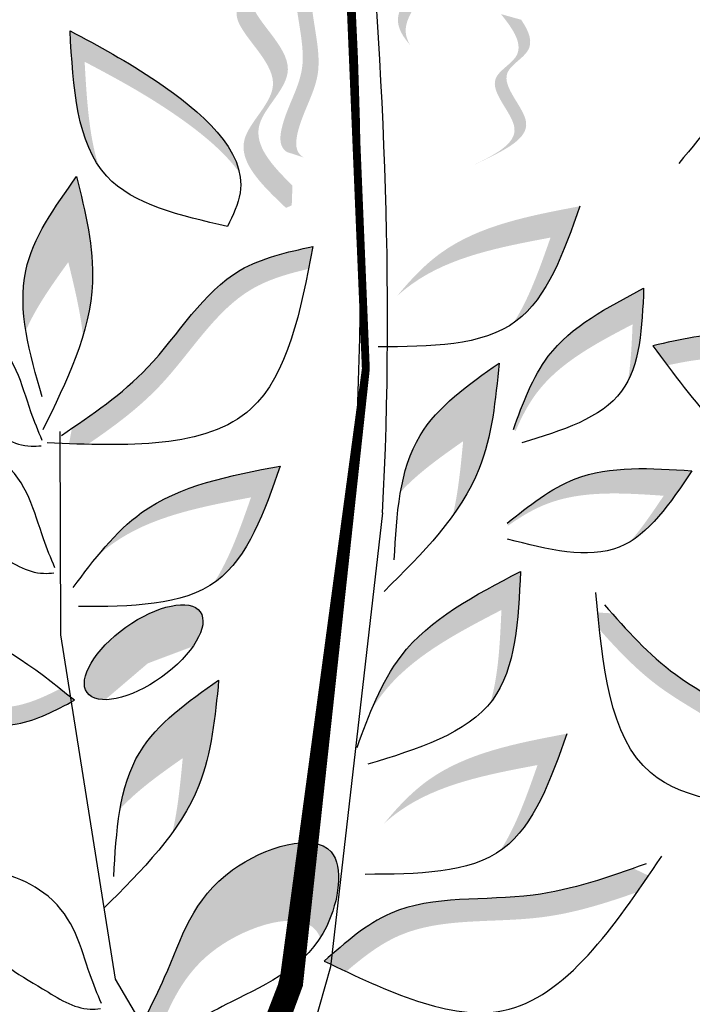
# Model space of a CAD drawing. Units: millimetres. Extents: x 43 to 251, y 50 to 125.
# Drawn here: x 208 to 210, y 96 to 98 of the extents above; entities that cross this region are included whole.
import ezdxf

# ---------------------------------------------------------------- set-up
doc = ezdxf.new("R2010")
doc.units = ezdxf.units.MM
doc.layers.add('Z_Pflanzebene', color=7, linetype='Continuous', lineweight=30)

# ---------------------------------------------------------------- blocks, each defined once
blk = doc.blocks.new('Z_Pflanze neu 0.3')
at = {"lineweight": 30, "true_color": 0x44a009}
h = blk.add_hatch(color=74, dxfattribs=at)
edge = h.paths.add_edge_path()
edge.add_spline(control_points=[(5.4605, 3.8038), (5.4527, 3.8086), (5.4342, 3.8285), (5.4577, 3.9254), (5.5336, 4.0449), (5.4259, 4.3004), (5.5821, 4.3069), (5.6536, 4.3051)], knot_values=[0.560734, 0.560734, 0.560734, 0.560734, 1.190913, 2.562758, 5.447101, 10.10323, 13.468903, 13.468903, 13.468903, 13.468903], degree=3, periodic=0)
edge.add_spline(control_points=[(5.6536, 4.3051), (5.6535, 4.3079), (5.6534, 4.3107), (5.6533, 4.3135)], knot_values=[18.947861, 18.947861, 18.947861, 18.947861, 19.178659, 19.178659, 19.178659, 19.178659], degree=3, periodic=0)
edge.add_line((5.6533, 4.3135), (5.6488, 4.3165))
edge.add_spline(control_points=[(5.6488, 4.3165), (5.5642, 4.3195), (5.3795, 4.326), (5.4927, 4.0574), (5.4168, 3.9379), (5.3937, 3.8423), (5.4106, 3.8225), (5.4172, 3.8179)], knot_values=[0, 0, 0, 0, 6.05927, 13.244655, 17.695802, 19.812847, 20.683744, 20.683744, 20.683744, 20.683744], degree=3, periodic=0)
edge.add_spline(control_points=[(5.4172, 3.8179), (5.4315, 3.8136), (5.446, 3.8089), (5.4605, 3.8038)], knot_values=[3.688703, 3.688703, 3.688703, 3.688703, 4.546623, 4.546623, 4.546623, 4.546623], degree=3, periodic=0)
h = blk.add_hatch(color=74, dxfattribs=at)
edge = h.paths.add_edge_path()
edge.add_spline(control_points=[(5.7353, 4.0937), (5.7276, 4.1067), (5.7044, 4.1734), (5.8251, 4.2705), (5.7827, 4.3113), (5.7757, 4.3162)], knot_values=[0.926793, 0.926793, 0.926793, 0.926793, 1.814136, 5.324697, 5.848018, 5.848018, 5.848018, 5.848018], degree=3, periodic=0)
edge.add_line((5.7757, 4.3162), (5.7746, 4.3157))
edge.add_spline(control_points=[(5.7746, 4.3157), (5.778, 4.2748), (5.6721, 4.1834), (5.7168, 4.115), (5.7353, 4.0937)], knot_values=[2.195727, 2.195727, 2.195727, 2.195727, 6.200843, 8.085771, 8.085771, 8.085771, 8.085771], degree=3, periodic=0)
h = blk.add_hatch(color=74, dxfattribs=at)
edge = h.paths.add_edge_path()
edge.add_spline(control_points=[(5.4315, 3.7318), (5.378, 3.7836), (5.2909, 3.8811), (5.4932, 4.0399), (5.3152, 4.1699), (5.3263, 4.2243), (5.3301, 4.2319)], knot_values=[3.509882, 3.509882, 3.509882, 3.509882, 7.088532, 10.237069, 14.170147, 14.843915, 14.843915, 14.843915, 14.843915], degree=3, periodic=0)
edge.add_spline(control_points=[(5.3301, 4.2319), (5.3021, 4.2141), (5.249, 4.153), (5.4549, 4.0026), (5.2436, 3.8368), (5.3531, 3.7326), (5.4147, 3.674)], knot_values=[2.295062, 2.295062, 2.295062, 2.295062, 4.18365, 8.116728, 11.265265, 15.317095, 15.317095, 15.317095, 15.317095], degree=3, periodic=0)
edge.add_line((5.4147, 3.674), (5.4296, 3.6805))
edge.add_spline(control_points=[(5.4296, 3.6805), (5.4302, 3.6976), (5.4308, 3.7147), (5.4315, 3.7318)], knot_values=[144.751726, 144.751726, 144.751726, 144.751726, 145.762031, 145.762031, 145.762031, 145.762031], degree=3, periodic=0)
h = blk.add_hatch(color=74, dxfattribs=at)
edge = h.paths.add_edge_path()
edge.add_line((5.8997, 3.7848), (5.9298, 3.7991))
edge.add_spline(control_points=[(5.9298, 3.7991), (5.9841, 3.8261), (6.0913, 3.8795), (5.9384, 4.0136), (6.0624, 4.0779), (6.0421, 4.1293), (6.0216, 4.1591)], knot_values=[1.581317, 1.581317, 1.581317, 1.581317, 5.969518, 10.234762, 12.618387, 15.483718, 15.483718, 15.483718, 15.483718], degree=3, periodic=0)
edge.add_line((6.0216, 4.1591), (5.9695, 4.1737))
edge.add_spline(control_points=[(5.9695, 4.1737), (6.0022, 4.1334), (6.0443, 4.0698), (5.9083, 3.9992), (6.0612, 3.8651), (5.954, 3.8118), (5.8997, 3.7848)], knot_values=[0.665275, 0.665275, 0.665275, 0.665275, 4.446649, 6.830274, 11.095518, 15.483718, 15.483718, 15.483718, 15.483718], degree=3, periodic=0)
h = blk.add_hatch(color=74, dxfattribs=at)
edge = h.paths.add_edge_path()
edge.add_spline(control_points=[(5.2946, 3.7649), (5.2751, 3.8548), (5.0874, 4.0085), (4.9306, 4.0916), (4.8575, 4.1303)], knot_values=[0, 0, 0, 0, 5.868575, 11.000687, 11.000687, 11.000687, 11.000687], degree=3, periodic=0)
edge.add_spline(control_points=[(4.8575, 4.1303), (4.865, 3.9994), (4.8724, 3.8685), (4.9313, 3.782)], knot_values=[7.362526, 7.362526, 7.362526, 7.362526, 14.204745, 14.204745, 14.204745, 14.204745], degree=3, periodic=0)
edge.add_spline(control_points=[(4.9313, 3.782), (4.906, 3.8602), (4.9006, 3.9556), (4.8951, 4.0509)], knot_values=[9.220316, 9.220316, 9.220316, 9.220316, 14.204745, 14.204745, 14.204745, 14.204745], degree=3, periodic=0)
edge.add_spline(control_points=[(4.8951, 4.0509), (4.9683, 4.0122), (5.0996, 3.9426), (5.2527, 3.8234), (5.2946, 3.7649)], knot_values=[0, 0, 0, 0, 5.132112, 9.217052, 9.217052, 9.217052, 9.217052], degree=3, periodic=0)
h = blk.add_hatch(color=74, dxfattribs=at)
edge = h.paths.add_edge_path()
edge.add_spline(control_points=[(4.8908, 3.3447), (4.9043, 3.3898), (4.9309, 3.5237), (4.8969, 3.663), (4.8745, 3.7548)], knot_values=[0, 0, 0, 0, 2.796207, 8.214626, 8.214626, 8.214626, 8.214626], degree=3, periodic=0)
edge.add_spline(control_points=[(4.8745, 3.7548), (4.818, 3.6762), (4.7289, 3.5521), (4.7347, 3.4105), (4.7434, 3.3575)], knot_values=[3.295404, 3.295404, 3.295404, 3.295404, 8.714766, 11.839302, 11.839302, 11.839302, 11.839302], degree=3, periodic=0)
edge.add_spline(control_points=[(4.7434, 3.3575), (4.7698, 3.4183), (4.8114, 3.4763), (4.853, 3.5342)], knot_values=[7.846322, 7.846322, 7.846322, 7.846322, 11.839302, 11.839302, 11.839302, 11.839302], degree=3, periodic=0)
edge.add_spline(control_points=[(4.853, 3.5342), (4.8685, 3.4708), (4.884, 3.4073), (4.8908, 3.3447)], knot_values=[0, 0, 0, 0, 3.743057, 3.743057, 3.743057, 3.743057], degree=3, periodic=0)
h = blk.add_hatch(color=74, dxfattribs=at)
edge = h.paths.add_edge_path()
edge.add_spline(control_points=[(6.0014, 3.3769), (6.0036, 3.3785), (6.0892, 3.4395), (6.1316, 3.5605), (6.173, 3.6783)], knot_values=[0, 0, 0, 0, 0.178363, 6.833969, 6.833969, 6.833969, 6.833969], degree=3, periodic=0)
edge.add_spline(control_points=[(6.173, 3.6783), (6.0435, 3.6538), (5.8588, 3.619), (5.7361, 3.4889), (5.7015, 3.4468)], knot_values=[1.974189, 1.974189, 1.974189, 1.974189, 9.380095, 12.53802, 12.53802, 12.53802, 12.53802], degree=3, periodic=0)
edge.add_spline(control_points=[(5.7015, 3.4468), (5.7137, 3.4577), (5.8213, 3.5454), (5.9679, 3.5731), (6.0974, 3.5975)], knot_values=[4.149984, 4.149984, 4.149984, 4.149984, 5.132113, 12.53802, 12.53802, 12.53802, 12.53802], degree=3, periodic=0)
edge.add_spline(control_points=[(6.0974, 3.5975), (6.0695, 3.5182), (6.0417, 3.4389), (6.0014, 3.3769)], knot_values=[0, 0, 0, 0, 4.481438, 4.481438, 4.481438, 4.481438], degree=3, periodic=0)
h = blk.add_hatch(color=74, dxfattribs=at)
edge = h.paths.add_edge_path()
edge.add_spline(control_points=[(5.4728, 3.5167), (5.4766, 3.5359), (5.4803, 3.5552), (5.484, 3.5745)], knot_values=[0, 0, 0, 0, 0.929702, 0.929702, 0.929702, 0.929702], degree=3, periodic=0)
edge.add_spline(control_points=[(5.484, 3.5745), (5.4179, 3.5599), (5.2353, 3.5196), (5.0935, 3.2683), (4.9315, 3.1527), (4.8624, 3.1057)], knot_values=[0.5788, 0.5788, 0.5788, 0.5788, 4.089505, 10.26971, 14.733825, 14.733825, 14.733825, 14.733825], degree=3, periodic=0)
edge.add_spline(control_points=[(4.8624, 3.1057), (4.8598, 3.0924), (4.8573, 3.0791), (4.8548, 3.0657)], knot_values=[114.600622, 114.600622, 114.600622, 114.600622, 115.321292, 115.321292, 115.321292, 115.321292], degree=3, periodic=0)
edge.add_spline(control_points=[(4.8548, 3.0657), (4.871, 3.0652), (4.8871, 3.0647), (4.9032, 3.0643)], knot_values=[15.876036, 15.876036, 15.876036, 15.876036, 16.627536, 16.627536, 16.627536, 16.627536], degree=3, periodic=0)
edge.add_spline(control_points=[(4.9032, 3.0643), (4.9687, 3.1092), (5.1263, 3.2238), (5.2585, 3.4581), (5.421, 3.5046), (5.4728, 3.5167)], knot_values=[0.797646, 0.797646, 0.797646, 0.797646, 5.042915, 11.22312, 13.991892, 13.991892, 13.991892, 13.991892], degree=3, periodic=0)
h = blk.add_hatch(color=74, dxfattribs=at)
edge = h.paths.add_edge_path()
edge.add_spline(control_points=[(6.3377, 3.4667), (6.2443, 3.4178), (6.0867, 3.3354), (6.0265, 3.1713), (6.0021, 3.1043)], knot_values=[0.046233, 0.046233, 0.046233, 0.046233, 7.452139, 12.53802, 12.53802, 12.53802, 12.53802], degree=3, periodic=0)
edge.add_spline(control_points=[(6.0021, 3.1043), (6.0036, 3.1021), (6.0051, 3.0999), (6.0067, 3.0977)], knot_values=[74.56923, 74.56923, 74.56923, 74.56923, 74.769417, 74.769417, 74.769417, 74.769417], degree=3, periodic=0)
edge.add_spline(control_points=[(6.0067, 3.0977), (6.0222, 3.134), (6.086, 3.2572), (6.2157, 3.325), (6.3091, 3.3739)], knot_values=[2.256347, 2.256347, 2.256347, 2.256347, 5.132113, 12.53802, 12.53802, 12.53802, 12.53802], degree=3, periodic=0)
edge.add_spline(control_points=[(6.3091, 3.3739), (6.307, 3.3239), (6.3049, 3.2739), (6.2971, 3.2282)], knot_values=[0, 0, 0, 0, 3.334474, 3.334474, 3.334474, 3.334474], degree=3, periodic=0)
edge.add_spline(control_points=[(6.2971, 3.2282), (6.3303, 3.2927), (6.334, 3.3797), (6.3377, 3.4667)], knot_values=[0, 0, 0, 0, 5.802395, 5.802395, 5.802395, 5.802395], degree=3, periodic=0)
h = blk.add_hatch(color=74, dxfattribs=at)
edge = h.paths.add_edge_path()
edge.add_spline(control_points=[(6.3989, 3.268), (6.3864, 3.2848), (6.374, 3.3017), (6.3615, 3.3186)], knot_values=[0, 0, 0, 0, 0.929702, 0.929702, 0.929702, 0.929702], degree=3, periodic=0)
edge.add_spline(control_points=[(6.3615, 3.3186), (6.4321, 3.335), (6.627, 3.38), (6.8796, 3.2025), (7.0892, 3.1655), (7.1775, 3.1519)], knot_values=[0.5788, 0.5788, 0.5788, 0.5788, 4.089505, 10.26971, 14.733825, 14.733825, 14.733825, 14.733825], degree=3, periodic=0)
edge.add_spline(control_points=[(7.1775, 3.1519), (7.1861, 3.1402), (7.1947, 3.1285), (7.2033, 3.1168)], knot_values=[114.600622, 114.600622, 114.600622, 114.600622, 115.321292, 115.321292, 115.321292, 115.321292], degree=3, periodic=0)
edge.add_spline(control_points=[(7.2033, 3.1168), (7.1879, 3.1088), (7.1725, 3.1009), (7.1572, 3.0932)], knot_values=[15.876036, 15.876036, 15.876036, 15.876036, 16.627536, 16.627536, 16.627536, 16.627536], degree=3, periodic=0)
edge.add_spline(control_points=[(7.1572, 3.0932), (7.0732, 3.1063), (6.8683, 3.1445), (6.6328, 3.31), (6.4545, 3.2801), (6.3989, 3.268)], knot_values=[0.797646, 0.797646, 0.797646, 0.797646, 5.042915, 11.22312, 13.991892, 13.991892, 13.991892, 13.991892], degree=3, periodic=0)
h = blk.add_hatch(color=74, dxfattribs=at)
edge = h.paths.add_edge_path()
edge.add_spline(control_points=[(5.8453, 2.881), (5.8729, 2.9192), (5.942, 3.037), (5.9556, 3.1797), (5.9646, 3.2738)], knot_values=[0, 0, 0, 0, 2.796207, 8.214626, 8.214626, 8.214626, 8.214626], degree=3, periodic=0)
edge.add_spline(control_points=[(5.9646, 3.2738), (5.8854, 3.218), (5.7605, 3.1301), (5.7195, 2.9944), (5.7103, 2.9415)], knot_values=[3.295404, 3.295404, 3.295404, 3.295404, 8.714766, 11.839302, 11.839302, 11.839302, 11.839302], degree=3, periodic=0)
edge.add_spline(control_points=[(5.7103, 2.9415), (5.7552, 2.9903), (5.8135, 3.0314), (5.8719, 3.0725)], knot_values=[7.846322, 7.846322, 7.846322, 7.846322, 11.839302, 11.839302, 11.839302, 11.839302], degree=3, periodic=0)
edge.add_spline(control_points=[(5.8719, 3.0725), (5.8657, 3.0075), (5.8595, 2.9424), (5.8453, 2.881)], knot_values=[0, 0, 0, 0, 3.743057, 3.743057, 3.743057, 3.743057], degree=3, periodic=0)
h = blk.add_hatch(color=74, dxfattribs=at)
edge = h.paths.add_edge_path()
edge.add_spline(control_points=[(5.2285, 2.707), (5.2308, 2.7085), (5.3163, 2.7696), (5.3588, 2.8905), (5.4001, 3.0083)], knot_values=[0, 0, 0, 0, 0.178363, 6.833969, 6.833969, 6.833969, 6.833969], degree=3, periodic=0)
edge.add_spline(control_points=[(5.4001, 3.0083), (5.2707, 2.9839), (5.086, 2.949), (4.9632, 2.819), (4.9287, 2.7768)], knot_values=[1.974189, 1.974189, 1.974189, 1.974189, 9.380095, 12.53802, 12.53802, 12.53802, 12.53802], degree=3, periodic=0)
edge.add_spline(control_points=[(4.9287, 2.7768), (4.9408, 2.7877), (5.0484, 2.8755), (5.1951, 2.9031), (5.3245, 2.9276)], knot_values=[4.149984, 4.149984, 4.149984, 4.149984, 5.132113, 12.53802, 12.53802, 12.53802, 12.53802], degree=3, periodic=0)
edge.add_spline(control_points=[(5.3245, 2.9276), (5.2967, 2.8483), (5.2689, 2.7689), (5.2285, 2.707)], knot_values=[0, 0, 0, 0, 4.481438, 4.481438, 4.481438, 4.481438], degree=3, periodic=0)
h = blk.add_hatch(color=74, dxfattribs=at)
edge = h.paths.add_edge_path()
edge.add_spline(control_points=[(6.4622, 2.996), (6.3571, 3.0031), (6.1797, 3.0151), (6.0426, 2.9067), (5.9868, 2.8623)], knot_values=[0.046233, 0.046233, 0.046233, 0.046233, 7.452139, 12.53802, 12.53802, 12.53802, 12.53802], degree=3, periodic=0)
edge.add_spline(control_points=[(5.9868, 2.8623), (5.987, 2.8596), (5.9871, 2.8569), (5.9873, 2.8542)], knot_values=[74.56923, 74.56923, 74.56923, 74.56923, 74.769417, 74.769417, 74.769417, 74.769417], degree=3, periodic=0)
edge.add_spline(control_points=[(5.9873, 2.8542), (6.0195, 2.8771), (6.1383, 2.9488), (6.2843, 2.939), (6.3894, 2.9318)], knot_values=[2.256347, 2.256347, 2.256347, 2.256347, 5.132113, 12.53802, 12.53802, 12.53802, 12.53802], degree=3, periodic=0)
edge.add_spline(control_points=[(6.3894, 2.9318), (6.3615, 2.8903), (6.3336, 2.8488), (6.3031, 2.8138)], knot_values=[0, 0, 0, 0, 3.334474, 3.334474, 3.334474, 3.334474], degree=3, periodic=0)
edge.add_spline(control_points=[(6.3031, 2.8138), (6.3651, 2.8515), (6.4137, 2.9237), (6.4622, 2.996)], knot_values=[0, 0, 0, 0, 5.802395, 5.802395, 5.802395, 5.802395], degree=3, periodic=0)
h = blk.add_hatch(color=74, dxfattribs=at)
edge = h.paths.add_edge_path()
edge.add_spline(control_points=[(5.9423, 2.3984), (5.944, 2.4006), (6.0083, 2.4837), (6.0141, 2.6117), (6.0198, 2.7365)], knot_values=[0, 0, 0, 0, 0.178363, 6.833969, 6.833969, 6.833969, 6.833969], degree=3, periodic=0)
edge.add_spline(control_points=[(6.0198, 2.7365), (5.9029, 2.6757), (5.7361, 2.5892), (5.656, 2.4292), (5.635, 2.3789)], knot_values=[1.974189, 1.974189, 1.974189, 1.974189, 9.380095, 12.53802, 12.53802, 12.53802, 12.53802], degree=3, periodic=0)
edge.add_spline(control_points=[(5.635, 2.3789), (5.6435, 2.3929), (5.7213, 2.5079), (5.8537, 2.5766), (5.9707, 2.6373)], knot_values=[4.149984, 4.149984, 4.149984, 4.149984, 5.132113, 12.53802, 12.53802, 12.53802, 12.53802], degree=3, periodic=0)
edge.add_spline(control_points=[(5.9707, 2.6373), (5.9669, 2.5534), (5.9631, 2.4694), (5.9423, 2.3984)], knot_values=[0, 0, 0, 0, 4.481438, 4.481438, 4.481438, 4.481438], degree=3, periodic=0)
h = blk.add_hatch(color=74, dxfattribs=at)
edge = h.paths.add_edge_path()
edge.add_ellipse((5.0474, 2.5283), major_axis=(0.1459, 0.1042), ratio=0.441106, start_angle=331.2121, end_angle=555.4518)
edge.add_ellipse((5.069, 2.471), major_axis=(0.1459, 0.1042), ratio=0.441106, start_angle=15.4518, end_angle=151.2121, ccw=False)
h = blk.add_hatch(color=74, dxfattribs=at)
edge = h.paths.add_edge_path()
edge.add_spline(control_points=[(6.6978, 2.126), (6.7156, 2.1248), (6.7334, 2.1237), (6.7512, 2.1226)], knot_values=[0, 0, 0, 0, 0.929702, 0.929702, 0.929702, 0.929702], degree=3, periodic=0)
edge.add_spline(control_points=[(6.7512, 2.1226), (6.7303, 2.1805), (6.6728, 2.3404), (6.4297, 2.439), (6.3066, 2.5717), (6.2562, 2.6285)], knot_values=[0.5788, 0.5788, 0.5788, 0.5788, 4.089505, 10.26971, 14.733825, 14.733825, 14.733825, 14.733825], degree=3, periodic=0)
edge.add_spline(control_points=[(6.2562, 2.6285), (6.2439, 2.6292), (6.2316, 2.63), (6.2193, 2.6307)], knot_values=[114.600622, 114.600622, 114.600622, 114.600622, 115.321292, 115.321292, 115.321292, 115.321292], degree=3, periodic=0)
edge.add_spline(control_points=[(6.2193, 2.6307), (6.2207, 2.616), (6.2221, 2.6014), (6.2237, 2.5869)], knot_values=[15.876036, 15.876036, 15.876036, 15.876036, 16.627536, 16.627536, 16.627536, 16.627536], degree=3, periodic=0)
edge.add_spline(control_points=[(6.2237, 2.5869), (6.2717, 2.533), (6.3934, 2.4043), (6.62, 2.3123), (6.6809, 2.1712), (6.6978, 2.126)], knot_values=[0.797646, 0.797646, 0.797646, 0.797646, 5.042915, 11.22312, 13.991892, 13.991892, 13.991892, 13.991892], degree=3, periodic=0)
h = blk.add_hatch(color=74, dxfattribs=at)
edge = h.paths.add_edge_path()
edge.add_spline(control_points=[(5.1218, 2.0637), (5.1494, 2.1019), (5.2184, 2.2197), (5.232, 2.3624), (5.241, 2.4565)], knot_values=[0, 0, 0, 0, 2.796207, 8.214626, 8.214626, 8.214626, 8.214626], degree=3, periodic=0)
edge.add_spline(control_points=[(5.241, 2.4565), (5.1618, 2.4007), (5.037, 2.3128), (4.996, 2.1771), (4.9868, 2.1242)], knot_values=[3.295404, 3.295404, 3.295404, 3.295404, 8.714766, 11.839302, 11.839302, 11.839302, 11.839302], degree=3, periodic=0)
edge.add_spline(control_points=[(4.9868, 2.1242), (5.0316, 2.173), (5.09, 2.2141), (5.1483, 2.2552)], knot_values=[7.846322, 7.846322, 7.846322, 7.846322, 11.839302, 11.839302, 11.839302, 11.839302], degree=3, periodic=0)
edge.add_spline(control_points=[(5.1483, 2.2552), (5.1421, 2.1902), (5.1359, 2.1252), (5.1218, 2.0637)], knot_values=[0, 0, 0, 0, 3.743057, 3.743057, 3.743057, 3.743057], degree=3, periodic=0)
h = blk.add_hatch(color=74, dxfattribs=at)
edge = h.paths.add_edge_path()
edge.add_spline(control_points=[(4.8315, 2.434), (4.8439, 2.4242), (4.8563, 2.4142), (4.8687, 2.4043)], knot_values=[0, 0, 0, 0, 0.929702, 0.929702, 0.929702, 0.929702], degree=3, periodic=0)
edge.add_spline(control_points=[(4.8687, 2.4043), (4.8202, 2.3786), (4.6865, 2.3076), (4.4671, 2.3882), (4.3065, 2.3744), (4.2392, 2.3671)], knot_values=[0.5788, 0.5788, 0.5788, 0.5788, 4.089505, 10.26971, 14.733825, 14.733825, 14.733825, 14.733825], degree=3, periodic=0)
edge.add_spline(control_points=[(4.2392, 2.3671), (4.2306, 2.374), (4.2221, 2.3809), (4.2135, 2.3878)], knot_values=[114.600622, 114.600622, 114.600622, 114.600622, 115.321292, 115.321292, 115.321292, 115.321292], degree=3, periodic=0)
edge.add_spline(control_points=[(4.2135, 2.3878), (4.2232, 2.3966), (4.2329, 2.4054), (4.2426, 2.4141)], knot_values=[15.876036, 15.876036, 15.876036, 15.876036, 16.627536, 16.627536, 16.627536, 16.627536], degree=3, periodic=0)
edge.add_spline(control_points=[(4.2426, 2.4141), (4.3066, 2.4208), (4.464, 2.4328), (4.6685, 2.3577), (4.7932, 2.4143), (4.8315, 2.434)], knot_values=[0.797646, 0.797646, 0.797646, 0.797646, 5.042915, 11.22312, 13.991892, 13.991892, 13.991892, 13.991892], degree=3, periodic=0)
h = blk.add_hatch(color=74, dxfattribs=at)
edge = h.paths.add_edge_path()
edge.add_spline(control_points=[(5.9678, 2.0168), (5.9701, 2.0184), (6.0556, 2.0794), (6.0981, 2.2004), (6.1394, 2.3182)], knot_values=[0, 0, 0, 0, 0.178363, 6.833969, 6.833969, 6.833969, 6.833969], degree=3, periodic=0)
edge.add_spline(control_points=[(6.1394, 2.3182), (6.01, 2.2937), (5.8253, 2.2589), (5.7025, 2.1288), (5.668, 2.0867)], knot_values=[1.974189, 1.974189, 1.974189, 1.974189, 9.380095, 12.53802, 12.53802, 12.53802, 12.53802], degree=3, periodic=0)
edge.add_spline(control_points=[(5.668, 2.0867), (5.6801, 2.0976), (5.7877, 2.1853), (5.9344, 2.213), (6.0638, 2.2374)], knot_values=[4.149984, 4.149984, 4.149984, 4.149984, 5.132113, 12.53802, 12.53802, 12.53802, 12.53802], degree=3, periodic=0)
edge.add_spline(control_points=[(6.0638, 2.2374), (6.036, 2.1581), (6.0081, 2.0788), (5.9678, 2.0168)], knot_values=[0, 0, 0, 0, 4.481438, 4.481438, 4.481438, 4.481438], degree=3, periodic=0)
h = blk.add_hatch(color=74, dxfattribs=at)
edge = h.paths.add_edge_path()
edge.add_spline(control_points=[(5.5031, 1.7918), (5.5092, 1.8013), (5.5487, 1.8717), (5.5816, 2.095), (5.1958, 1.9749), (5.1365, 1.7593), (5.0747, 1.632), (5.0604, 1.6032)], knot_values=[0.871969, 0.871969, 0.871969, 0.871969, 1.777563, 7.148834, 14.390334, 23.575261, 26.276176, 26.276176, 26.276176, 26.276176], degree=3, periodic=0)
edge.add_spline(control_points=[(5.0604, 1.6032), (5.0627, 1.5909), (5.0653, 1.5786), (5.068, 1.5663)], knot_values=[42.724741, 42.724741, 42.724741, 42.724741, 43.494724, 43.494724, 43.494724, 43.494724], degree=3, periodic=0)
edge.add_spline(control_points=[(5.068, 1.5663), (5.0761, 1.5652), (5.0845, 1.5642), (5.0928, 1.5639), (5.0931, 1.5639)], knot_values=[39.541165, 39.541165, 39.541165, 39.541165, 40.222948, 40.249569, 40.249569, 40.249569, 40.249569], degree=3, periodic=0)
edge.add_spline(control_points=[(5.0931, 1.5639), (5.1242, 1.6384), (5.1969, 1.786), (5.461, 1.8682), (5.5001, 1.7995), (5.5031, 1.7918)], knot_values=[5.882455, 5.882455, 5.882455, 5.882455, 12.757811, 19.999311, 20.801779, 20.801779, 20.801779, 20.801779], degree=3, periodic=0)
h = blk.add_hatch(color=74, dxfattribs=at)
edge = h.paths.add_edge_path()
edge.add_spline(control_points=[(5.5701, 1.7049), (5.5512, 1.7138), (5.5322, 1.7228), (5.5133, 1.7318)], knot_values=[0, 0, 0, 0, 0.929702, 0.929702, 0.929702, 0.929702], degree=3, periodic=0)
edge.add_spline(control_points=[(5.5133, 1.7318), (5.5677, 1.7796), (5.718, 1.9115), (6.0245, 1.8747), (6.2268, 1.9412), (6.311, 1.971)], knot_values=[0.5788, 0.5788, 0.5788, 0.5788, 4.089505, 10.26971, 14.733825, 14.733825, 14.733825, 14.733825], degree=3, periodic=0)
edge.add_spline(control_points=[(6.311, 1.971), (6.3241, 1.9648), (6.3372, 1.9585), (6.3503, 1.9523)], knot_values=[114.600622, 114.600622, 114.600622, 114.600622, 115.321292, 115.321292, 115.321292, 115.321292], degree=3, periodic=0)
edge.add_spline(control_points=[(6.3503, 1.9523), (6.3406, 1.938), (6.3307, 1.9237), (6.3209, 1.9097)], knot_values=[15.876036, 15.876036, 15.876036, 15.876036, 16.627536, 16.627536, 16.627536, 16.627536], degree=3, periodic=0)
edge.add_spline(control_points=[(6.3209, 1.9097), (6.2407, 1.8815), (6.0421, 1.8182), (5.7564, 1.8526), (5.6134, 1.7419), (5.5701, 1.7049)], knot_values=[0.797646, 0.797646, 0.797646, 0.797646, 5.042915, 11.22312, 13.991892, 13.991892, 13.991892, 13.991892], degree=3, periodic=0)
at = {"color": 74, "lineweight": 30, "true_color": 0x44a009}
for p, q in [((4.8336, 2.5729), (4.8323, 3.0974)), ((5.664, 2.8881), (5.5292, 1.7167)), ((4.9751, 1.6852), (4.8336, 2.5729)), ((5.5292, 1.7167), (5.2434, 0.7106)), ((5.2579, 1.2028), (4.9751, 1.6852))]:
    blk.add_line(p, q, dxfattribs=at)
blk.add_lwpolyline([(4.894, 0.2602, 0.0817, 0.0613, 0), (5.4282, 1.675, 0.0613, 0.0204, 0), (5.6208, 3.2591, 0.0204, 0.0204, 0), (5.5365, 5.2801, 0.0204, 0.0204, 0)], format="xyseb", dxfattribs=at)
blk.add_ellipse((5.0474, 2.5283), major_axis=(0.1459, 0.1042), ratio=0.441106, dxfattribs=at)
for points, knots in [([(4.8228, 0.2207), (4.9893, 0.5364), (5.6246, 1.9083), (5.6659, 4.0817), (5.4234, 5.983), (5.4982, 6.7363), (5.5172, 6.9275)], [23.247762, 23.247762, 23.247762, 23.247762, 44.210559, 112.622991, 145.789508, 157.068514, 157.068514, 157.068514, 157.068514]), ([(5.664, 2.8881), (5.6951, 3.4784), (5.6388, 4.6563), (5.4435, 5.9817), (5.5036, 6.7363), (5.5189, 6.9278)], [78.192568, 78.192568, 78.192568, 78.192568, 112.622991, 145.789508, 157.068514, 157.068514, 157.068514, 157.068514]), ([(4.7857, 3.0741), (4.7754, 3.0988), (4.7364, 3.1944), (4.7051, 3.3518), (4.4417, 3.455), (4.4604, 3.2049), (4.6088, 3.1325), (4.7208, 3.0557), (4.7745, 3.0601), (4.7834, 3.0609)], [0.382484, 0.382484, 0.382484, 0.382484, 3.572884, 12.757811, 19.999311, 25.370582, 34.219256, 39.567787, 40.633501, 40.633501, 40.633501, 40.633501]), ([(4.8182, 2.7462), (4.808, 2.7708), (4.7689, 2.8665), (4.7376, 3.0239), (4.4742, 3.127), (4.4929, 2.8769), (4.6413, 2.8045), (4.7533, 2.7278), (4.807, 2.7322), (4.816, 2.7329)], [0.382484, 0.382484, 0.382484, 0.382484, 3.572884, 12.757811, 19.999311, 25.370582, 34.219256, 39.567787, 40.633501, 40.633501, 40.633501, 40.633501]), ([(5.0525, 1.5875), (5.0696, 1.6215), (5.135, 1.7538), (5.1958, 1.9749), (5.5816, 2.095), (5.5294, 1.7405), (5.3106, 1.6525), (5.1431, 1.5546), (5.067, 1.5664), (5.0544, 1.5684)], [0.382484, 0.382484, 0.382484, 0.382484, 3.572884, 12.757811, 19.999311, 25.370582, 34.219256, 39.567787, 40.633501, 40.633501, 40.633501, 40.633501]), ([(4.9383, 1.6226), (4.9281, 1.6472), (4.8891, 1.7428), (4.8577, 1.9002), (4.5943, 2.0034), (4.613, 1.7533), (4.7614, 1.6809), (4.8734, 1.6042), (4.9271, 1.6086), (4.9361, 1.6093)], [0.382484, 0.382484, 0.382484, 0.382484, 3.572884, 12.757811, 19.999311, 25.370582, 34.219256, 39.567787, 40.633501, 40.633501, 40.633501, 40.633501])]:
    blk.add_open_spline(points, degree=3, knots=knots, dxfattribs=at)
for points in [[(7.2612, 3.9732), (6.8407, 4.1276), (6.4288, 3.7886)], [(5.2641, 3.626), (4.9523, 3.7556), (4.8575, 4.1303)], [(4.8575, 4.1303), (5.0836, 3.9987), (5.2963, 3.7125), (5.2641, 3.626)], [(4.7853, 3.1871), (4.7432, 3.5117), (4.8745, 3.7548)], [(4.8745, 3.7548), (4.9154, 3.4816), (4.7874, 3.1015)], [(6.173, 3.6783), (6.0081, 3.3817), (5.6525, 3.3157)], [(5.484, 3.5745), (5.3243, 3.1559), (4.7982, 3.0678)], [(4.8355, 3.0875), (5.0576, 3.2625), (5.2968, 3.5134), (5.484, 3.5745)], [(6.0014, 3.1025), (6.0917, 3.2914), (6.3377, 3.4667)], [(6.3377, 3.4667), (6.2805, 3.2013), (6.0237, 3.068)], [(7.2119, 3.1467), (6.9168, 3.2135), (6.5704, 3.3458), (6.3615, 3.3186)], [(6.3615, 3.3186), (6.7083, 2.9878), (7.257, 3.1448)], [(5.9646, 3.2738), (5.9135, 3.0023), (5.6678, 2.6853)], [(5.694, 2.7669), (5.7607, 3.0873), (5.9646, 3.2738)], [(4.8655, 2.6952), (5.0422, 2.8882), (5.4001, 3.0083)], [(5.4001, 3.0083), (5.2352, 2.7118), (4.8796, 2.6458)], [(5.9853, 2.8611), (6.1609, 2.975), (6.4622, 2.996)], [(6.4622, 2.996), (6.2749, 2.7995), (5.9863, 2.82)], [(5.5981, 2.2826), (5.7116, 2.5183), (6.0198, 2.7365)], [(6.0198, 2.7365), (5.9473, 2.4049), (5.6258, 2.2393)], [(6.7512, 2.1226), (6.3552, 2.2178), (6.2145, 2.6819)], [(6.2367, 2.6506), (6.4203, 2.4707), (6.6743, 2.2842), (6.7512, 2.1226)], [(4.8687, 2.4043), (4.5505, 2.5787), (4.1797, 2.3569)], [(5.241, 2.4565), (5.19, 2.185), (4.9443, 1.868)], [(4.9704, 1.9496), (5.0372, 2.27), (5.241, 2.4565)], [(4.213, 2.3642), (4.442, 2.3729), (4.7212, 2.3437), (4.8687, 2.4043)], [(6.1394, 2.3182), (5.9745, 2.0216), (5.6189, 1.9556)], [(5.5133, 1.7318), (5.9753, 1.6045), (6.3844, 2.0023)], [(6.3438, 1.9827), (6.0522, 1.902), (5.6844, 1.8546), (5.5133, 1.7318)]]:
    blk.add_spline(points, degree=3, dxfattribs=at)
blk = doc.blocks.new('Z_Lavendel_')
at = {"color": 74, "lineweight": 30, "true_color": 0x44a009}
for points, knots in [([(-1.8876, -0.2214), (-1.9512, -0.1253), (-2.0149, -0.0292), (-2.5547, 0.7803), (-3.0409, 1.4856), (-4.0198, 2.771), (-4.5064, 3.3565), (-6.082, 5.0071), (-7.2881, 5.9563), (-10.8978, 8.519), (-13.4323, 9.9963), (-15.6679, 12.0658), (-15.8448, 12.2363), (-16.0176, 12.4104)], [0.897926, 0.897926, 0.897926, 0.897926, 1.227798, 1.227798, 3.683395, 3.683395, 5.881891, 5.881891, 10.278883, 10.278883, 18.494285, 18.494285, 19.216165, 19.216165, 19.216165, 19.216165]), ([(-2.0325, -0.1907), (-2.9987, 1.2668), (-6.6308, 6.4491), (-12.9036, 9.1284), (-16.084, 12.3299)], [1.198437, 1.198437, 1.198437, 1.198437, 7.210687, 23.047289, 23.047289, 23.047289, 23.047289]), ([(-3.117, -0.097), (-3.2511, 0.0565), (-3.3865, 0.2085), (-4.0375, 0.9231), (-4.5737, 1.4636), (-6.2882, 2.9694), (-7.573, 3.809), (-11.3939, 6.0446), (-14.0484, 7.2935), (-16.4664, 9.1658), (-16.6665, 9.3275), (-16.8624, 9.4937)], [3.097368, 3.097368, 3.097368, 3.097368, 3.683395, 3.683395, 5.881891, 5.881891, 10.278883, 10.278883, 18.494285, 18.494285, 19.250427, 19.250427, 19.250427, 19.250427]), ([(-3.261, -0.0902), (-3.9052, 0.6425), (-7.7666, 4.6372), (-13.5152, 6.4981), (-16.9714, 9.4501)], [3.193456, 3.193456, 3.193456, 3.193456, 6.008906, 19.303951, 19.303951, 19.303951, 19.303951])]:
    blk.add_open_spline(points, degree=3, knots=knots, dxfattribs=at)

msp = doc.modelspace()

# ---------------------------------------------------------------- block references
at = {"layer": 'Z_Pflanzebene', "color": 74, "true_color": 0x44a009}
msp.add_blockref('Z_Lavendel_', (224.9106, 95.1671), dxfattribs=at)
at = {"layer": 'Z_Pflanzebene', "color": 74, "true_color": 0x44a009, "xscale": 0.8, "yscale": 0.8, "zscale": 0.8}
msp.add_blockref('Z_Pflanze neu 0.3', (204.5791, 95.0234), dxfattribs=at)

doc.saveas('drawing.dxf')
